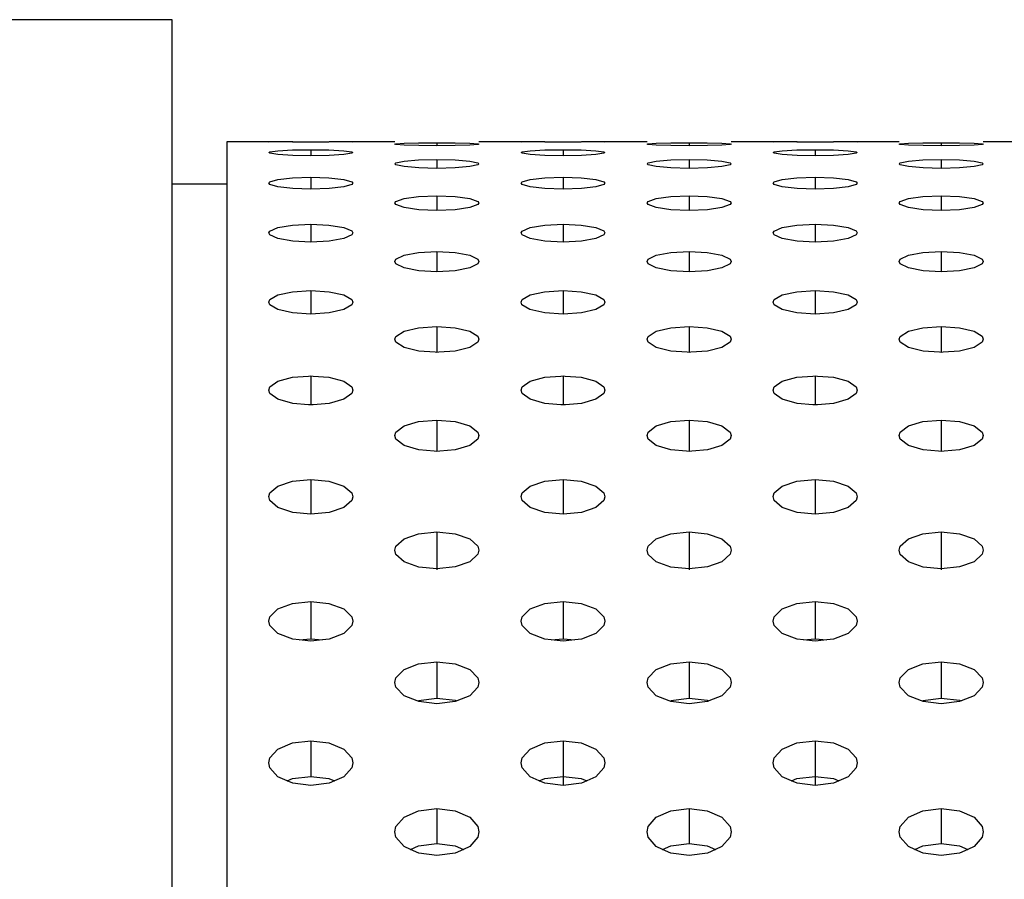
# Model space of a CAD drawing. Extents: x 0 to 297, y 0 to 210.
# Drawn here: x 192 to 195, y 116 to 118 of the extents above; entities that cross this region are included whole.
import ezdxf

# ---------------------------------------------------------------- set-up
doc = ezdxf.new("R2010")
doc.units = 0
doc.header["$LTSCALE"] = 16.335
doc.layers.get('0').update_dxf_attribs({"linetype": 'CONTINUOUS'})

msp = doc.modelspace()

# ---------------------------------------------------------------- linework, layer by layer
at = {"color": 7, "linetype": 'CONTINUOUS'}
for p, q in [((192.8488, 118.3291), (192.3088, 118.3291)), ((192.8488, 117.9391), (192.8488, 118.3291)), ((192.8488, 117.9391), (192.9788, 117.9391)), ((192.8488, 98.9391), (192.8488, 117.9391)), ((193.151, 116.8542), (193.1788, 116.8571)), ((193.1788, 116.8571), (193.2066, 116.8542)), ((193.751, 116.8542), (193.7788, 116.8571)), ((193.7788, 116.8571), (193.8066, 116.8542)), ((194.351, 116.8542), (194.3788, 116.8571)), ((194.3788, 116.8571), (194.4066, 116.8542)), ((193.4351, 116.7105), (193.4788, 116.7154)), ((193.4788, 116.7154), (193.522, 116.7106)), ((194.0351, 116.7105), (194.0788, 116.7154)), ((194.0788, 116.7154), (194.122, 116.7106)), ((194.6351, 116.7105), (194.6788, 116.7154)), ((194.6788, 116.7154), (194.722, 116.7106)), ((193.522, 116.7106), (193.526, 116.7091)), ((194.122, 116.7106), (194.126, 116.7091)), ((194.722, 116.7106), (194.726, 116.7091)), ((193.1352, 116.5243), (193.1788, 116.5295)), ((193.1788, 116.5295), (193.222, 116.5244)), ((193.7352, 116.5243), (193.7788, 116.5295)), ((193.7788, 116.5295), (193.822, 116.5244)), ((194.3352, 116.5243), (194.3788, 116.5295)), ((194.3788, 116.5295), (194.422, 116.5244)), ((193.1224, 116.519), (193.1352, 116.5243)), ((193.222, 116.5244), (193.2352, 116.5189)), ((193.7224, 116.519), (193.7352, 116.5243)), ((193.822, 116.5244), (193.8352, 116.5189)), ((194.3224, 116.519), (194.3352, 116.5243)), ((194.422, 116.5244), (194.4352, 116.5189)), ((193.4159, 116.356), (193.4351, 116.3644)), ((193.4351, 116.3644), (193.4788, 116.3699)), ((193.4788, 116.3699), (193.522, 116.3645)), ((193.522, 116.3645), (193.5417, 116.3559)), ((194.0159, 116.356), (194.0351, 116.3644)), ((194.0351, 116.3644), (194.0788, 116.3699)), ((194.0788, 116.3699), (194.122, 116.3645)), ((194.122, 116.3645), (194.1417, 116.3559)), ((194.6159, 116.356), (194.6351, 116.3644)), ((194.6351, 116.3644), (194.6788, 116.3699)), ((194.6788, 116.3699), (194.722, 116.3645)), ((194.722, 116.3645), (194.7417, 116.3559))]:
    msp.add_line(p, q, dxfattribs=at)
at = {"color": 3, "linetype": 'CONTINUOUS'}
for p, q in [((192.9788, 118.0391), (193.0789, 118.0391)), ((192.9788, 118.039), (192.9788, 98.8392)), ((193.0789, 118.039), (193.0813, 118.0391)), ((193.0813, 118.0389), (193.0789, 118.039)), ((193.0813, 118.0391), (193.0852, 118.0391)), ((193.1006, 118.0386), (193.0813, 118.0389)), ((193.0852, 118.0391), (193.1006, 118.0391)), ((193.1006, 118.0391), (193.1352, 118.039)), ((193.1356, 118.0383), (193.1006, 118.0386)), ((193.1352, 118.039), (193.1788, 118.0389)), ((193.1788, 118.0382), (193.1356, 118.0383)), ((193.1788, 118.0389), (193.222, 118.039)), ((193.2224, 118.0383), (193.1788, 118.0382)), ((193.222, 118.039), (193.257, 118.0391)), ((193.257, 118.0386), (193.2224, 118.0383)), ((193.257, 118.0391), (193.2724, 118.0391)), ((193.2787, 118.0391), (193.3789, 118.0391)), ((193.5787, 118.0391), (193.6789, 118.0391)), ((193.6789, 118.039), (193.6813, 118.0391)), ((193.6813, 118.0389), (193.6789, 118.039)), ((193.6813, 118.0391), (193.6852, 118.0391)), ((193.7006, 118.0386), (193.6813, 118.0389)), ((193.6852, 118.0391), (193.7006, 118.0391)), ((193.7006, 118.0391), (193.7352, 118.039)), ((193.7356, 118.0383), (193.7006, 118.0386)), ((193.7352, 118.039), (193.7788, 118.0389)), ((193.7788, 118.0382), (193.7356, 118.0383)), ((193.7788, 118.0389), (193.822, 118.039)), ((193.8224, 118.0383), (193.7788, 118.0382)), ((193.822, 118.039), (193.857, 118.0391)), ((193.857, 118.0386), (193.8224, 118.0383)), ((193.857, 118.0391), (193.8724, 118.0391)), ((193.8787, 118.0391), (193.9789, 118.0391)), ((194.1787, 118.0391), (194.2789, 118.0391)), ((194.2789, 118.039), (194.2813, 118.0391)), ((194.2813, 118.0389), (194.2789, 118.039)), ((194.2813, 118.0391), (194.2852, 118.0391)), ((194.3006, 118.0386), (194.2813, 118.0389)), ((194.2852, 118.0391), (194.3006, 118.0391)), ((194.3006, 118.0391), (194.3352, 118.039)), ((194.3356, 118.0383), (194.3006, 118.0386)), ((194.3352, 118.039), (194.3788, 118.0389)), ((194.3788, 118.0382), (194.3356, 118.0383)), ((194.3788, 118.0389), (194.422, 118.039)), ((194.4224, 118.0383), (194.3788, 118.0382)), ((194.422, 118.039), (194.457, 118.0391)), ((194.457, 118.0386), (194.4224, 118.0383)), ((194.457, 118.0391), (194.4724, 118.0391)), ((194.4787, 118.0391), (194.5789, 118.0391)), ((194.7787, 118.0391), (194.8789, 118.0391)), ((193.3789, 117.754), (193.3813, 117.7593)), ((193.3813, 117.7485), (193.3789, 117.754)), ((193.4743, 117.5382), (193.4356, 117.541)), ((193.4788, 117.5379), (193.4743, 117.5382)), ((193.4833, 117.5382), (193.4788, 117.5379)), ((194.0743, 117.5382), (194.0356, 117.541)), ((194.0788, 117.5379), (194.0743, 117.5382)), ((194.0833, 117.5382), (194.0788, 117.5379)), ((194.6743, 117.5382), (194.6356, 117.541)), ((194.6788, 117.5379), (194.6743, 117.5382)), ((194.6833, 117.5382), (194.6788, 117.5379)), ((193.1735, 117.4818), (193.1788, 117.4822)), ((193.1788, 117.4822), (193.184, 117.4818)), ((193.7735, 117.4818), (193.7788, 117.4822)), ((193.7788, 117.4822), (193.784, 117.4818)), ((194.3735, 117.4818), (194.3788, 117.4822)), ((194.3788, 117.4822), (194.384, 117.4818)), ((193.1733, 117.4135), (193.1356, 117.4166)), ((193.1788, 117.4131), (193.1733, 117.4135)), ((193.1844, 117.4135), (193.1788, 117.4131)), ((193.7733, 117.4135), (193.7356, 117.4166)), ((193.7788, 117.4131), (193.7733, 117.4135)), ((193.7844, 117.4135), (193.7788, 117.4131)), ((194.3733, 117.4135), (194.3356, 117.4166)), ((194.3788, 117.4131), (194.3733, 117.4135)), ((194.3844, 117.4135), (194.3788, 117.4131)), ((193.4788, 117.3021), (193.4723, 117.3027)), ((193.4854, 117.3027), (193.4788, 117.3021)), ((194.0788, 117.3021), (194.0723, 117.3027)), ((194.0854, 117.3027), (194.0788, 117.3021)), ((194.6788, 117.3021), (194.6723, 117.3027)), ((194.6854, 117.3027), (194.6788, 117.3021)), ((193.1788, 116.8512), (193.151, 116.8542)), ((193.2066, 116.8542), (193.1788, 116.8512)), ((193.7788, 116.8512), (193.751, 116.8542)), ((193.8066, 116.8542), (193.7788, 116.8512)), ((194.3788, 116.8512), (194.351, 116.8542)), ((194.4066, 116.8542), (194.3788, 116.8512)), ((193.4316, 116.7091), (193.4006, 116.7216)), ((193.557, 116.7216), (193.526, 116.7091)), ((194.0316, 116.7091), (194.0006, 116.7216)), ((194.157, 116.7216), (194.126, 116.7091)), ((194.6316, 116.7091), (194.6006, 116.7216)), ((194.757, 116.7216), (194.726, 116.7091)), ((193.4356, 116.7075), (193.4316, 116.7091)), ((193.4788, 116.7025), (193.4356, 116.7075)), ((193.5224, 116.7076), (193.4788, 116.7025)), ((193.526, 116.7091), (193.5224, 116.7076)), ((194.0356, 116.7075), (194.0316, 116.7091)), ((194.0788, 116.7025), (194.0356, 116.7075)), ((194.1224, 116.7076), (194.0788, 116.7025)), ((194.126, 116.7091), (194.1224, 116.7076)), ((194.6356, 116.7075), (194.6316, 116.7091)), ((194.6788, 116.7025), (194.6356, 116.7075)), ((194.7224, 116.7076), (194.6788, 116.7025)), ((194.726, 116.7091), (194.7224, 116.7076)), ((193.1224, 116.519), (193.1006, 116.5284)), ((193.257, 116.5284), (193.2352, 116.5189)), ((193.7224, 116.519), (193.7006, 116.5284)), ((193.857, 116.5284), (193.8352, 116.5189)), ((194.3224, 116.519), (194.3006, 116.5284)), ((194.457, 116.5284), (194.4352, 116.5189)), ((193.1356, 116.5133), (193.1224, 116.519)), ((193.1788, 116.508), (193.1356, 116.5133)), ((193.2224, 116.5134), (193.1788, 116.508)), ((193.2352, 116.5189), (193.2224, 116.5134)), ((193.7356, 116.5133), (193.7224, 116.519)), ((193.7788, 116.508), (193.7356, 116.5133)), ((193.8224, 116.5134), (193.7788, 116.508)), ((193.8352, 116.5189), (193.8224, 116.5134)), ((194.3356, 116.5133), (194.3224, 116.519)), ((194.3788, 116.508), (194.3356, 116.5133)), ((194.4224, 116.5134), (194.3788, 116.508)), ((194.4352, 116.5189), (194.4224, 116.5134)), ((193.4159, 116.356), (193.4006, 116.3629)), ((193.557, 116.3629), (193.5417, 116.3559)), ((194.0159, 116.356), (194.0006, 116.3629)), ((194.157, 116.3629), (194.1417, 116.3559)), ((194.6159, 116.356), (194.6006, 116.3629)), ((194.757, 116.3629), (194.7417, 116.3559)), ((193.4356, 116.3471), (193.4159, 116.356)), ((193.4788, 116.3415), (193.4356, 116.3471)), ((193.5224, 116.3472), (193.4788, 116.3415)), ((193.5417, 116.3559), (193.5224, 116.3472)), ((194.0356, 116.3471), (194.0159, 116.356)), ((194.0788, 116.3415), (194.0356, 116.3471)), ((194.1224, 116.3472), (194.0788, 116.3415)), ((194.1417, 116.3559), (194.1224, 116.3472)), ((194.6356, 116.3471), (194.6159, 116.356)), ((194.6788, 116.3415), (194.6356, 116.3471)), ((194.7224, 116.3472), (194.6788, 116.3415)), ((194.7417, 116.3559), (194.7224, 116.3472))]:
    msp.add_line(p, q, dxfattribs=at)
at = {"color": 9, "linetype": 'CONTINUOUS'}
for p, q in [((193.4788, 118.0362), (193.4788, 118.0293)), ((194.0788, 118.0362), (194.0788, 118.0293)), ((194.6788, 118.0362), (194.6788, 118.0293)), ((193.1788, 118.02), (193.1788, 118.0054)), ((193.7788, 118.02), (193.7788, 118.0054)), ((194.3788, 118.02), (194.3788, 118.0054)), ((193.4788, 117.9965), (193.4788, 117.9756)), ((194.0788, 117.9965), (194.0788, 117.9756)), ((194.6788, 117.9965), (194.6788, 117.9756)), ((193.1788, 117.9545), (193.1788, 117.9259)), ((193.7788, 117.9545), (193.7788, 117.9259)), ((194.3788, 117.9545), (194.3788, 117.9259)), ((193.4788, 117.9101), (193.4788, 117.8754)), ((194.0788, 117.9101), (194.0788, 117.8754)), ((194.6788, 117.9101), (194.6788, 117.8754)), ((193.1788, 117.8426), (193.1788, 117.8003)), ((193.7788, 117.8426), (193.7788, 117.8003)), ((194.3788, 117.8426), (194.3788, 117.8003)), ((193.4788, 117.7776), (193.4788, 117.7293)), ((194.0788, 117.7776), (194.0788, 117.7293)), ((194.6788, 117.7776), (194.6788, 117.7293)), ((193.1788, 117.6849), (193.1788, 117.6291)), ((193.7788, 117.6849), (193.7788, 117.6291)), ((194.3788, 117.6849), (194.3788, 117.6291)), ((193.4788, 117.5997), (193.4788, 117.5379)), ((194.0788, 117.5997), (194.0788, 117.5379)), ((194.6788, 117.5997), (194.6788, 117.5379)), ((193.1788, 117.4822), (193.1788, 117.4131)), ((193.7788, 117.4822), (193.7788, 117.4131)), ((194.3788, 117.4822), (194.3788, 117.4131)), ((193.4788, 117.3771), (193.4788, 117.3021)), ((194.0788, 117.3771), (194.0788, 117.3021)), ((194.6788, 117.3771), (194.6788, 117.3021)), ((193.1788, 117.2354), (193.1788, 117.1533)), ((193.7788, 117.2354), (193.7788, 117.1533)), ((194.3788, 117.2354), (194.3788, 117.1533)), ((193.4788, 117.1109), (193.4788, 117.0206)), ((194.0788, 117.1109), (194.0788, 117.0206)), ((194.6788, 117.1109), (194.6788, 117.0206)), ((193.1788, 116.9457), (193.1788, 116.8571)), ((193.7788, 116.9457), (193.7788, 116.8571)), ((194.3788, 116.9457), (194.3788, 116.8571)), ((193.4788, 116.8025), (193.4788, 116.7154)), ((194.0788, 116.8025), (194.0788, 116.7154)), ((194.6788, 116.8025), (194.6788, 116.7154)), ((193.1788, 116.6146), (193.1788, 116.5295)), ((193.7788, 116.6146), (193.7788, 116.5295)), ((194.3788, 116.6146), (194.3788, 116.5295)), ((193.7788, 116.5295), (193.7788, 116.508)), ((194.3788, 116.5295), (194.3788, 116.508)), ((193.4788, 116.4534), (193.4788, 116.3699)), ((194.0788, 116.4534), (194.0788, 116.3699)), ((194.6788, 116.4534), (194.6788, 116.3699))]:
    msp.add_line(p, q, dxfattribs=at)
at = {"color": 3, "linetype": 'CONTINUOUS'}
for points in [[(193.2787, 118.039), (193.2763, 118.0389), (193.257, 118.0386)], [(193.2724, 118.0391), (193.2762, 118.0391), (193.2787, 118.039)], [(193.3789, 118.0333), (193.3813, 118.034), (193.4006, 118.0352), (193.4351, 118.036), (193.4788, 118.0362)], [(193.4788, 118.0293), (193.4356, 118.0297), (193.4006, 118.0309), (193.3813, 118.0325), (193.3789, 118.0333)], [(193.4788, 118.0362), (193.522, 118.036), (193.557, 118.0352), (193.5762, 118.034), (193.5787, 118.0333)], [(193.5787, 118.0333), (193.5763, 118.0325), (193.557, 118.0309), (193.5224, 118.0297), (193.4788, 118.0293)], [(193.8787, 118.039), (193.8763, 118.0389), (193.857, 118.0386)], [(193.8724, 118.0391), (193.8762, 118.0391), (193.8787, 118.039)], [(193.9789, 118.0333), (193.9813, 118.034), (194.0006, 118.0352), (194.0351, 118.036), (194.0788, 118.0362)], [(194.0788, 118.0293), (194.0356, 118.0297), (194.0006, 118.0309), (193.9813, 118.0325), (193.9789, 118.0333)], [(194.0788, 118.0362), (194.122, 118.036), (194.157, 118.0352), (194.1762, 118.034), (194.1787, 118.0333)], [(194.1787, 118.0333), (194.1763, 118.0325), (194.157, 118.0309), (194.1224, 118.0297), (194.0788, 118.0293)], [(194.4787, 118.039), (194.4763, 118.0389), (194.457, 118.0386)], [(194.4724, 118.0391), (194.4762, 118.0391), (194.4787, 118.039)], [(194.5789, 118.0333), (194.5813, 118.034), (194.6006, 118.0352), (194.6351, 118.036), (194.6788, 118.0362)], [(194.6788, 118.0293), (194.6356, 118.0297), (194.6006, 118.0309), (194.5813, 118.0325), (194.5789, 118.0333)], [(194.6788, 118.0362), (194.722, 118.036), (194.757, 118.0352), (194.7762, 118.034), (194.7787, 118.0333)], [(194.7787, 118.0333), (194.7763, 118.0325), (194.757, 118.0309), (194.7224, 118.0297), (194.6788, 118.0293)], [(193.0789, 118.0132), (193.0813, 118.0148), (193.1006, 118.0176), (193.1352, 118.0194), (193.1788, 118.02)], [(193.1788, 118.0054), (193.1356, 118.0062), (193.1006, 118.0084), (193.0813, 118.0115), (193.0789, 118.0132)], [(193.1788, 118.02), (193.222, 118.0194), (193.257, 118.0176), (193.2762, 118.0148), (193.2787, 118.0132)], [(193.2787, 118.0132), (193.2763, 118.0116), (193.257, 118.0084), (193.2224, 118.0062), (193.1788, 118.0054)], [(193.6789, 118.0132), (193.6813, 118.0148), (193.7006, 118.0176), (193.7352, 118.0194), (193.7788, 118.02)], [(193.7788, 118.0054), (193.7356, 118.0062), (193.7006, 118.0084), (193.6813, 118.0115), (193.6789, 118.0132)], [(193.7788, 118.02), (193.822, 118.0194), (193.857, 118.0176), (193.8762, 118.0148), (193.8787, 118.0132)], [(193.8787, 118.0132), (193.8763, 118.0116), (193.857, 118.0084), (193.8224, 118.0062), (193.7788, 118.0054)], [(194.2789, 118.0132), (194.2813, 118.0148), (194.3006, 118.0176), (194.3352, 118.0194), (194.3788, 118.02)], [(194.3788, 118.0054), (194.3356, 118.0062), (194.3006, 118.0084), (194.2813, 118.0115), (194.2789, 118.0132)], [(194.3788, 118.02), (194.422, 118.0194), (194.457, 118.0176), (194.4762, 118.0148), (194.4787, 118.0132)], [(194.4787, 118.0132), (194.4763, 118.0116), (194.457, 118.0084), (194.4224, 118.0062), (194.3788, 118.0054)], [(193.3789, 117.9865), (193.3813, 117.9888), (193.4006, 117.9928), (193.4351, 117.9955), (193.4788, 117.9965)], [(193.4788, 117.9756), (193.4356, 117.9767), (193.4006, 117.9798), (193.3813, 117.9842), (193.3789, 117.9865)], [(193.4788, 117.9965), (193.522, 117.9955), (193.557, 117.9928), (193.5762, 117.9888), (193.5787, 117.9865)], [(193.5787, 117.9865), (193.5763, 117.9842), (193.557, 117.9798), (193.5224, 117.9767), (193.4788, 117.9756)], [(193.9789, 117.9865), (193.9813, 117.9888), (194.0006, 117.9928), (194.0351, 117.9955), (194.0788, 117.9965)], [(194.0788, 117.9756), (194.0356, 117.9767), (194.0006, 117.9798), (193.9813, 117.9842), (193.9789, 117.9865)], [(194.0788, 117.9965), (194.122, 117.9955), (194.157, 117.9928), (194.1762, 117.9888), (194.1787, 117.9865)], [(194.1787, 117.9865), (194.1763, 117.9842), (194.157, 117.9798), (194.1224, 117.9767), (194.0788, 117.9756)], [(194.5789, 117.9865), (194.5813, 117.9888), (194.6006, 117.9928), (194.6351, 117.9955), (194.6788, 117.9965)], [(194.6788, 117.9756), (194.6356, 117.9767), (194.6006, 117.9798), (194.5813, 117.9842), (194.5789, 117.9865)], [(194.6788, 117.9965), (194.722, 117.9955), (194.757, 117.9928), (194.7762, 117.9888), (194.7787, 117.9865)], [(194.7787, 117.9865), (194.7763, 117.9842), (194.757, 117.9798), (194.7224, 117.9767), (194.6788, 117.9756)], [(193.0789, 117.9408), (193.0813, 117.9439), (193.1006, 117.9494), (193.1352, 117.9532), (193.1788, 117.9545)], [(193.1788, 117.9259), (193.1356, 117.9274), (193.1006, 117.9316), (193.0813, 117.9375), (193.0789, 117.9408)], [(193.1788, 117.9545), (193.222, 117.9532), (193.257, 117.9494), (193.2762, 117.9439), (193.2787, 117.9407)], [(193.2787, 117.9407), (193.2763, 117.9376), (193.257, 117.9316), (193.2224, 117.9275), (193.1788, 117.9259)], [(193.6789, 117.9408), (193.6813, 117.9439), (193.7006, 117.9494), (193.7352, 117.9532), (193.7788, 117.9545)], [(193.7788, 117.9259), (193.7356, 117.9274), (193.7006, 117.9316), (193.6813, 117.9375), (193.6789, 117.9408)], [(193.7788, 117.9545), (193.822, 117.9532), (193.857, 117.9494), (193.8762, 117.9439), (193.8787, 117.9407)], [(193.8787, 117.9407), (193.8763, 117.9376), (193.857, 117.9316), (193.8224, 117.9275), (193.7788, 117.9259)], [(194.2789, 117.9408), (194.2813, 117.9439), (194.3006, 117.9494), (194.3352, 117.9532), (194.3788, 117.9545)], [(194.3788, 117.9259), (194.3356, 117.9274), (194.3006, 117.9316), (194.2813, 117.9375), (194.2789, 117.9408)], [(194.3788, 117.9545), (194.422, 117.9532), (194.457, 117.9494), (194.4762, 117.9439), (194.4787, 117.9407)], [(194.4787, 117.9407), (194.4763, 117.9376), (194.457, 117.9316), (194.4224, 117.9275), (194.3788, 117.9259)], [(193.3789, 117.8933), (193.3813, 117.8971), (193.4006, 117.9039), (193.4351, 117.9085), (193.4788, 117.9101)], [(193.4788, 117.9101), (193.522, 117.9085), (193.557, 117.9039), (193.5762, 117.8971), (193.5787, 117.8933)], [(193.9789, 117.8933), (193.9813, 117.8971), (194.0006, 117.9039), (194.0351, 117.9085), (194.0788, 117.9101)], [(194.0788, 117.9101), (194.122, 117.9085), (194.157, 117.9039), (194.1762, 117.8971), (194.1787, 117.8933)], [(194.5789, 117.8933), (194.5813, 117.8971), (194.6006, 117.9039), (194.6351, 117.9085), (194.6788, 117.9101)], [(194.6788, 117.9101), (194.722, 117.9085), (194.757, 117.9039), (194.7762, 117.8971), (194.7787, 117.8933)], [(193.4788, 117.8754), (193.4356, 117.8772), (193.4006, 117.8823), (193.3813, 117.8893), (193.3789, 117.8933)], [(193.5787, 117.8933), (193.5763, 117.8894), (193.557, 117.8823), (193.5224, 117.8772), (193.4788, 117.8754)], [(194.0788, 117.8754), (194.0356, 117.8772), (194.0006, 117.8823), (193.9813, 117.8893), (193.9789, 117.8933)], [(194.1787, 117.8933), (194.1763, 117.8894), (194.157, 117.8823), (194.1224, 117.8772), (194.0788, 117.8754)], [(194.6788, 117.8754), (194.6356, 117.8772), (194.6006, 117.8823), (194.5813, 117.8893), (194.5789, 117.8933)], [(194.7787, 117.8933), (194.7763, 117.8894), (194.757, 117.8823), (194.7224, 117.8772), (194.6788, 117.8754)], [(193.0789, 117.822), (193.0813, 117.8266), (193.1006, 117.835), (193.1352, 117.8406), (193.1788, 117.8426)], [(193.1788, 117.8426), (193.222, 117.8406), (193.257, 117.835), (193.2762, 117.8267), (193.2787, 117.822)], [(193.6789, 117.822), (193.6813, 117.8266), (193.7006, 117.835), (193.7352, 117.8406), (193.7788, 117.8426)], [(193.7788, 117.8426), (193.822, 117.8406), (193.857, 117.835), (193.8762, 117.8267), (193.8787, 117.822)], [(194.2789, 117.822), (194.2813, 117.8266), (194.3006, 117.835), (194.3352, 117.8406), (194.3788, 117.8426)], [(194.3788, 117.8426), (194.422, 117.8406), (194.457, 117.835), (194.4762, 117.8267), (194.4787, 117.822)], [(193.1788, 117.8003), (193.1356, 117.8025), (193.1006, 117.8086), (193.0813, 117.8172), (193.0789, 117.822)], [(193.2787, 117.822), (193.2763, 117.8173), (193.257, 117.8086), (193.2224, 117.8025), (193.1788, 117.8003)], [(193.7788, 117.8003), (193.7356, 117.8025), (193.7006, 117.8086), (193.6813, 117.8172), (193.6789, 117.822)], [(193.8787, 117.822), (193.8763, 117.8173), (193.857, 117.8086), (193.8224, 117.8025), (193.7788, 117.8003)], [(194.3788, 117.8003), (194.3356, 117.8025), (194.3006, 117.8086), (194.2813, 117.8172), (194.2789, 117.822)], [(194.4787, 117.822), (194.4763, 117.8173), (194.457, 117.8086), (194.4224, 117.8025), (194.3788, 117.8003)], [(193.3813, 117.7593), (193.4006, 117.7688), (193.4351, 117.7753), (193.4788, 117.7776)], [(193.4788, 117.7776), (193.522, 117.7754), (193.557, 117.7688), (193.5762, 117.7594), (193.5787, 117.7539)], [(193.9789, 117.754), (193.9813, 117.7593), (194.0006, 117.7688), (194.0351, 117.7753), (194.0788, 117.7776)], [(194.0788, 117.7776), (194.122, 117.7754), (194.157, 117.7688), (194.1762, 117.7594), (194.1787, 117.7539)], [(194.5789, 117.754), (194.5813, 117.7593), (194.6006, 117.7688), (194.6351, 117.7753), (194.6788, 117.7776)], [(194.6788, 117.7776), (194.722, 117.7754), (194.757, 117.7688), (194.7762, 117.7594), (194.7787, 117.7539)], [(193.4788, 117.7293), (193.4356, 117.7317), (193.4006, 117.7387), (193.3813, 117.7485)], [(193.5787, 117.7539), (193.5763, 117.7486), (193.557, 117.7387), (193.5224, 117.7318), (193.4788, 117.7293)], [(194.0788, 117.7293), (194.0356, 117.7317), (194.0006, 117.7387), (193.9813, 117.7485), (193.9789, 117.754)], [(194.1787, 117.7539), (194.1763, 117.7486), (194.157, 117.7387), (194.1224, 117.7318), (194.0788, 117.7293)], [(194.6788, 117.7293), (194.6356, 117.7317), (194.6006, 117.7387), (194.5813, 117.7485), (194.5789, 117.754)], [(194.7787, 117.7539), (194.7763, 117.7486), (194.757, 117.7387), (194.7224, 117.7318), (194.6788, 117.7293)], [(193.0789, 117.6575), (193.0813, 117.6637), (193.1004, 117.6747), (193.1349, 117.6822), (193.1788, 117.6849)], [(193.1788, 117.6849), (193.2221, 117.6823), (193.2571, 117.6747), (193.2762, 117.6638), (193.2787, 117.6575)], [(193.6789, 117.6575), (193.6813, 117.6637), (193.7004, 117.6747), (193.7349, 117.6822), (193.7788, 117.6849)], [(193.7788, 117.6849), (193.8221, 117.6823), (193.8571, 117.6747), (193.8762, 117.6638), (193.8787, 117.6575)], [(194.2789, 117.6575), (194.2813, 117.6637), (194.3004, 117.6747), (194.3349, 117.6822), (194.3788, 117.6849)], [(194.3788, 117.6849), (194.4221, 117.6823), (194.4571, 117.6747), (194.4762, 117.6638), (194.4787, 117.6575)], [(193.1788, 117.6291), (193.1353, 117.6319), (193.1002, 117.64), (193.0812, 117.6513), (193.0789, 117.6575)], [(193.2787, 117.6575), (193.2763, 117.6513), (193.2572, 117.64), (193.2226, 117.632), (193.1788, 117.6291)], [(193.7788, 117.6291), (193.7353, 117.6319), (193.7002, 117.64), (193.6812, 117.6513), (193.6789, 117.6575)], [(193.8787, 117.6575), (193.8763, 117.6513), (193.8572, 117.64), (193.8226, 117.632), (193.7788, 117.6291)], [(194.3788, 117.6291), (194.3353, 117.6319), (194.3002, 117.64), (194.2812, 117.6513), (194.2789, 117.6575)], [(194.4787, 117.6575), (194.4763, 117.6513), (194.4572, 117.64), (194.4226, 117.632), (194.3788, 117.6291)], [(193.3789, 117.5693), (193.3813, 117.5761), (193.4006, 117.5883), (193.4351, 117.5967), (193.4788, 117.5997)], [(193.4788, 117.5997), (193.522, 117.5967), (193.557, 117.5883), (193.5762, 117.5762), (193.5787, 117.5692)], [(193.9789, 117.5693), (193.9813, 117.5761), (194.0006, 117.5883), (194.0351, 117.5967), (194.0788, 117.5997)], [(194.0788, 117.5997), (194.122, 117.5967), (194.157, 117.5883), (194.1762, 117.5762), (194.1787, 117.5692)], [(194.5789, 117.5693), (194.5813, 117.5761), (194.6006, 117.5883), (194.6351, 117.5967), (194.6788, 117.5997)], [(194.6788, 117.5997), (194.722, 117.5967), (194.757, 117.5883), (194.7762, 117.5762), (194.7787, 117.5692)], [(193.4356, 117.541), (193.4006, 117.5498), (193.3813, 117.5623), (193.3789, 117.5693)], [(193.5787, 117.5692), (193.5763, 117.5624), (193.557, 117.5498), (193.5224, 117.5411), (193.4833, 117.5382)], [(194.0356, 117.541), (194.0006, 117.5498), (193.9813, 117.5623), (193.9789, 117.5693)], [(194.1787, 117.5692), (194.1763, 117.5624), (194.157, 117.5498), (194.1224, 117.5411), (194.0833, 117.5382)], [(194.6356, 117.541), (194.6006, 117.5498), (194.5813, 117.5623), (194.5789, 117.5693)], [(194.7787, 117.5692), (194.7763, 117.5624), (194.757, 117.5498), (194.7224, 117.5411), (194.6833, 117.5382)], [(193.0789, 117.4481), (193.0813, 117.4558), (193.1006, 117.4695), (193.1352, 117.4788), (193.1735, 117.4818)], [(193.184, 117.4818), (193.222, 117.4789), (193.257, 117.4695), (193.2762, 117.4558), (193.2787, 117.4481)], [(193.6789, 117.4481), (193.6813, 117.4558), (193.7006, 117.4695), (193.7352, 117.4788), (193.7735, 117.4818)], [(193.784, 117.4818), (193.822, 117.4789), (193.857, 117.4695), (193.8762, 117.4558), (193.8787, 117.4481)], [(194.2789, 117.4481), (194.2813, 117.4558), (194.3006, 117.4695), (194.3352, 117.4788), (194.3735, 117.4818)], [(194.384, 117.4818), (194.422, 117.4789), (194.457, 117.4695), (194.4762, 117.4558), (194.4787, 117.4481)], [(193.1356, 117.4166), (193.1006, 117.4264), (193.0813, 117.4403), (193.0789, 117.4481)], [(193.2787, 117.4481), (193.2763, 117.4404), (193.257, 117.4264), (193.2224, 117.4166), (193.1844, 117.4135)], [(193.7356, 117.4166), (193.7006, 117.4264), (193.6813, 117.4403), (193.6789, 117.4481)], [(193.8787, 117.4481), (193.8763, 117.4404), (193.857, 117.4264), (193.8224, 117.4166), (193.7844, 117.4135)], [(194.3356, 117.4166), (194.3006, 117.4264), (194.2813, 117.4403), (194.2789, 117.4481)], [(194.4787, 117.4481), (194.4763, 117.4404), (194.457, 117.4264), (194.4224, 117.4166), (194.3844, 117.4135)], [(193.3789, 117.3401), (193.3813, 117.3484), (193.4006, 117.3632), (193.4351, 117.3734), (193.4788, 117.3771)], [(193.4788, 117.3771), (193.522, 117.3735), (193.557, 117.3632), (193.5762, 117.3485), (193.5787, 117.3401)], [(193.9789, 117.3401), (193.9813, 117.3484), (194.0006, 117.3632), (194.0351, 117.3734), (194.0788, 117.3771)], [(194.0788, 117.3771), (194.122, 117.3735), (194.157, 117.3632), (194.1762, 117.3485), (194.1787, 117.3401)], [(194.5789, 117.3401), (194.5813, 117.3484), (194.6006, 117.3632), (194.6351, 117.3734), (194.6788, 117.3771)], [(194.6788, 117.3771), (194.722, 117.3735), (194.757, 117.3632), (194.7762, 117.3485), (194.7787, 117.3401)], [(193.4006, 117.3166), (193.3813, 117.3316), (193.3789, 117.3401)], [(193.5787, 117.3401), (193.5763, 117.3318), (193.557, 117.3166)], [(194.0006, 117.3166), (193.9813, 117.3316), (193.9789, 117.3401)], [(194.1787, 117.3401), (194.1763, 117.3318), (194.157, 117.3166)], [(194.6006, 117.3166), (194.5813, 117.3316), (194.5789, 117.3401)], [(194.7787, 117.3401), (194.7763, 117.3318), (194.757, 117.3166)], [(193.4723, 117.3027), (193.4356, 117.3059), (193.4006, 117.3166)], [(193.557, 117.3166), (193.5224, 117.306), (193.4854, 117.3027)], [(194.0723, 117.3027), (194.0356, 117.3059), (194.0006, 117.3166)], [(194.157, 117.3166), (194.1224, 117.306), (194.0854, 117.3027)], [(194.6723, 117.3027), (194.6356, 117.3059), (194.6006, 117.3166)], [(194.757, 117.3166), (194.7224, 117.306), (194.6854, 117.3027)], [(193.0789, 117.1949), (193.0813, 117.2039), (193.1006, 117.2202), (193.1352, 117.2314), (193.1788, 117.2354)], [(193.1788, 117.2354), (193.222, 117.2315), (193.257, 117.2202), (193.2762, 117.204), (193.2787, 117.1948)], [(193.6789, 117.1949), (193.6813, 117.2039), (193.7006, 117.2202), (193.7352, 117.2314), (193.7788, 117.2354)], [(193.7788, 117.2354), (193.822, 117.2315), (193.857, 117.2202), (193.8762, 117.204), (193.8787, 117.1948)], [(194.2789, 117.1949), (194.2813, 117.2039), (194.3006, 117.2202), (194.3352, 117.2314), (194.3788, 117.2354)], [(194.3788, 117.2354), (194.422, 117.2315), (194.457, 117.2202), (194.4762, 117.204), (194.4787, 117.1948)], [(193.1006, 117.1691), (193.0813, 117.1856), (193.0789, 117.1949)], [(193.2787, 117.1948), (193.2763, 117.1857), (193.257, 117.1691)], [(193.7006, 117.1691), (193.6813, 117.1856), (193.6789, 117.1949)], [(193.8787, 117.1948), (193.8763, 117.1857), (193.857, 117.1691)], [(194.3006, 117.1691), (194.2813, 117.1856), (194.2789, 117.1949)], [(194.4787, 117.1948), (194.4763, 117.1857), (194.457, 117.1691)], [(193.1788, 117.1533), (193.1356, 117.1575), (193.1006, 117.1691)], [(193.257, 117.1691), (193.2224, 117.1575), (193.1788, 117.1533)], [(193.7788, 117.1533), (193.7356, 117.1575), (193.7006, 117.1691)], [(193.857, 117.1691), (193.8224, 117.1575), (193.7788, 117.1533)], [(194.3788, 117.1533), (194.3356, 117.1575), (194.3006, 117.1691)], [(194.457, 117.1691), (194.4224, 117.1575), (194.3788, 117.1533)], [(193.3789, 117.0676), (193.3813, 117.0772), (193.4006, 117.0947), (193.4351, 117.1066), (193.4788, 117.1109)], [(193.4788, 117.1109), (193.522, 117.1067), (193.557, 117.0947), (193.5762, 117.0773), (193.5787, 117.0675)], [(193.9789, 117.0676), (193.9813, 117.0772), (194.0006, 117.0947), (194.0351, 117.1066), (194.0788, 117.1109)], [(194.0788, 117.1109), (194.122, 117.1067), (194.157, 117.0947), (194.1762, 117.0773), (194.1787, 117.0675)], [(194.5789, 117.0676), (194.5813, 117.0772), (194.6006, 117.0947), (194.6351, 117.1066), (194.6788, 117.1109)], [(194.6788, 117.1109), (194.722, 117.1067), (194.757, 117.0947), (194.7762, 117.0773), (194.7787, 117.0675)], [(193.4788, 117.0232), (193.4356, 117.0276), (193.4006, 117.04), (193.3813, 117.0577), (193.3789, 117.0676)], [(193.5787, 117.0675), (193.5763, 117.0578), (193.557, 117.04), (193.5224, 117.0277), (193.4788, 117.0232)], [(194.0788, 117.0232), (194.0356, 117.0276), (194.0006, 117.04), (193.9813, 117.0577), (193.9789, 117.0676)], [(194.1787, 117.0675), (194.1763, 117.0578), (194.157, 117.04), (194.1224, 117.0277), (194.0788, 117.0232)], [(194.6788, 117.0232), (194.6356, 117.0276), (194.6006, 117.04), (194.5813, 117.0577), (194.5789, 117.0676)], [(194.7787, 117.0675), (194.7763, 117.0578), (194.757, 117.04), (194.7224, 117.0277), (194.6788, 117.0232)], [(193.0789, 116.8989), (193.0813, 116.9094), (193.1006, 116.9282), (193.1352, 116.9411), (193.1788, 116.9457)], [(193.1788, 116.9457), (193.222, 116.9412), (193.257, 116.9282), (193.2762, 116.9095), (193.2787, 116.8989)], [(193.6789, 116.8989), (193.6813, 116.9094), (193.7006, 116.9282), (193.7352, 116.9411), (193.7788, 116.9457)], [(193.7788, 116.9457), (193.822, 116.9412), (193.857, 116.9282), (193.8762, 116.9095), (193.8787, 116.8989)], [(194.2789, 116.8989), (194.2813, 116.9094), (194.3006, 116.9282), (194.3352, 116.9411), (194.3788, 116.9457)], [(194.3788, 116.9457), (194.422, 116.9412), (194.457, 116.9282), (194.4762, 116.9095), (194.4787, 116.8989)], [(193.1006, 116.8693), (193.0813, 116.8883), (193.0789, 116.8989)], [(193.2787, 116.8989), (193.2763, 116.8884), (193.257, 116.8693)], [(193.7006, 116.8693), (193.6813, 116.8883), (193.6789, 116.8989)], [(193.8787, 116.8989), (193.8763, 116.8884), (193.857, 116.8693)], [(194.3006, 116.8693), (194.2813, 116.8883), (194.2789, 116.8989)], [(194.4787, 116.8989), (194.4763, 116.8884), (194.457, 116.8693)], [(193.151, 116.8542), (193.1356, 116.8559), (193.1006, 116.8693)], [(193.257, 116.8693), (193.2224, 116.856), (193.2066, 116.8542)], [(193.751, 116.8542), (193.7356, 116.8559), (193.7006, 116.8693)], [(193.857, 116.8693), (193.8224, 116.856), (193.8066, 116.8542)], [(194.351, 116.8542), (194.3356, 116.8559), (194.3006, 116.8693)], [(194.457, 116.8693), (194.4224, 116.856), (194.4066, 116.8542)], [(193.3789, 116.753), (193.3813, 116.764), (193.4006, 116.7839), (193.4351, 116.7976), (193.4788, 116.8025)], [(193.4788, 116.8025), (193.522, 116.7977), (193.557, 116.7839), (193.5762, 116.7642), (193.5787, 116.7529)], [(193.9789, 116.753), (193.9813, 116.764), (194.0006, 116.7839), (194.0351, 116.7976), (194.0788, 116.8025)], [(194.0788, 116.8025), (194.122, 116.7977), (194.157, 116.7839), (194.1762, 116.7642), (194.1787, 116.7529)], [(194.5789, 116.753), (194.5813, 116.764), (194.6006, 116.7839), (194.6351, 116.7976), (194.6788, 116.8025)], [(194.6788, 116.8025), (194.722, 116.7977), (194.757, 116.7839), (194.7762, 116.7642), (194.7787, 116.7529)], [(193.4006, 116.7216), (193.3813, 116.7417), (193.3789, 116.753)], [(193.5787, 116.7529), (193.5763, 116.7419), (193.557, 116.7216)], [(194.0006, 116.7216), (193.9813, 116.7417), (193.9789, 116.753)], [(194.1787, 116.7529), (194.1763, 116.7419), (194.157, 116.7216)], [(194.6006, 116.7216), (194.5813, 116.7417), (194.5789, 116.753)], [(194.7787, 116.7529), (194.7763, 116.7419), (194.757, 116.7216)], [(193.0789, 116.5618), (193.0813, 116.5735), (193.1006, 116.5948), (193.1352, 116.6094), (193.1788, 116.6146)], [(193.1788, 116.6146), (193.222, 116.6095), (193.257, 116.5948), (193.2762, 116.5737), (193.2787, 116.5617)], [(193.6789, 116.5618), (193.6813, 116.5735), (193.7006, 116.5948), (193.7352, 116.6094), (193.7788, 116.6146)], [(193.7788, 116.6146), (193.822, 116.6095), (193.857, 116.5948), (193.8762, 116.5737), (193.8787, 116.5617)], [(194.2789, 116.5618), (194.2813, 116.5735), (194.3006, 116.5948), (194.3352, 116.6094), (194.3788, 116.6146)], [(194.3788, 116.6146), (194.422, 116.6095), (194.457, 116.5948), (194.4762, 116.5737), (194.4787, 116.5617)], [(193.1006, 116.5284), (193.0813, 116.5498), (193.0789, 116.5618)], [(193.2787, 116.5617), (193.2763, 116.5499), (193.257, 116.5284)], [(193.7006, 116.5284), (193.6813, 116.5498), (193.6789, 116.5618)], [(193.8787, 116.5617), (193.8763, 116.5499), (193.857, 116.5284)], [(194.3006, 116.5284), (194.2813, 116.5498), (194.2789, 116.5618)], [(194.4787, 116.5617), (194.4763, 116.5499), (194.457, 116.5284)], [(193.3789, 116.3979), (193.3813, 116.4102), (193.4006, 116.4325), (193.4351, 116.4478), (193.4788, 116.4534)], [(193.4788, 116.4534), (193.522, 116.4479), (193.557, 116.4325), (193.5762, 116.4104), (193.5787, 116.3978)], [(193.9789, 116.3979), (193.9813, 116.4102), (194.0006, 116.4325), (194.0351, 116.4478), (194.0788, 116.4534)], [(194.0788, 116.4534), (194.122, 116.4479), (194.157, 116.4325), (194.1762, 116.4104), (194.1787, 116.3978)], [(194.5789, 116.3979), (194.5813, 116.4102), (194.6006, 116.4325), (194.6351, 116.4478), (194.6788, 116.4534)], [(194.6788, 116.4534), (194.722, 116.4479), (194.757, 116.4325), (194.7762, 116.4104), (194.7787, 116.3978)], [(193.4006, 116.3629), (193.3813, 116.3853), (193.3789, 116.3979)], [(193.5787, 116.3978), (193.5763, 116.3855), (193.557, 116.3629)], [(194.0006, 116.3629), (193.9813, 116.3853), (193.9789, 116.3979)], [(194.1787, 116.3978), (194.1763, 116.3855), (194.157, 116.3629)], [(194.6006, 116.3629), (194.5813, 116.3853), (194.5789, 116.3979)], [(194.7787, 116.3978), (194.7763, 116.3855), (194.757, 116.3629)]]:
    msp.add_lwpolyline(points, dxfattribs=at)

doc.saveas('drawing.dxf')
